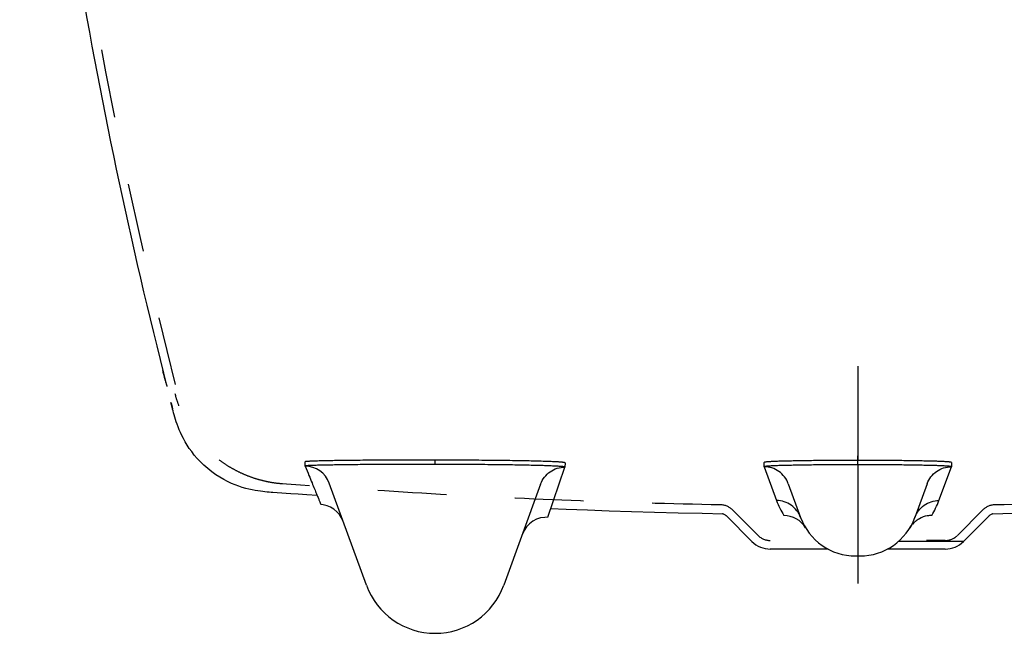
# Model space of a CAD drawing. Units: inches. Extents: x 269.1 to 299.6, y 24.7 to 42.7.
# Drawn here: x 271 to 285.3, y 24.8 to 33.8 of the extents above; entities that cross this region are included whole.
import ezdxf

# ---------------------------------------------------------------- set-up
doc = ezdxf.new("R2010")
doc.units = ezdxf.units.IN
doc.header["$LTSCALE"] = 9.973333
doc.header["$MEASUREMENT"] = 0
doc.linetypes.add('CENTER', pattern=[0.6, 0.375, -0.075, 0.075, -0.075])
doc.linetypes.add('HIDDEN', pattern=[0.2, 0.1, -0.1])
doc.layers.get('0').update_dxf_attribs({"linetype": 'CONTINUOUS'})
for name, color, linetype in [('6_SURFACES', 7, 'CONTINUOUS'), ('DEFAULT_1', 7, 'CENTER'), ('DEFAULT_2', 8, 'HIDDEN')]:
    doc.layers.add(name, color=color, linetype=linetype)

msp = doc.modelspace()

# ---------------------------------------------------------------- linework, layer by layer
at = {"color": 7, "linetype": 'Continuous'}
for p, q in [((273.048, 28.641), (273.044, 28.656)), ((273.049, 28.638), (273.048, 28.641)), ((273.049, 28.636), (273.049, 28.638)), ((273.051, 28.63), (273.049, 28.636)), ((273.058, 28.6), (273.051, 28.63)), ((273.063, 28.581), (273.058, 28.6)), ((273.068, 28.564), (273.063, 28.581)), ((273.071, 28.551), (273.068, 28.564)), ((273.075, 28.539), (273.071, 28.551)), ((273.078, 28.526), (273.075, 28.539)), ((273.081, 28.516), (273.078, 28.526)), ((273.084, 28.506), (273.081, 28.516)), ((273.087, 28.495), (273.084, 28.506)), ((273.09, 28.485), (273.087, 28.495)), ((273.094, 28.474), (273.09, 28.485)), ((273.096, 28.465), (273.094, 28.474)), ((273.099, 28.457), (273.096, 28.465)), ((273.103, 28.446), (273.099, 28.457)), ((273.106, 28.435), (273.103, 28.446)), ((273.109, 28.426), (273.106, 28.435)), ((273.11, 28.425), (273.109, 28.426)), ((273.185, 28.103), (273.162, 28.193)), ((273.187, 28.097), (273.185, 28.103)), ((275.113, 27.267), (275.113, 27.33)), ((275.113, 27.267), (275.113, 27.267)), ((278.639, 26.522), (278.89, 27.252)), ((278.891, 27.314), (278.89, 27.252)), ((278.89, 27.252), (278.89, 27.252)), ((281.785, 27.257), (281.785, 27.32)), ((284.507, 27.32), (284.507, 27.257)), ((276.005, 25.534), (275.464, 27.02)), ((278.537, 27.005), (278.001, 25.534)), ((282.137, 27.01), (282.316, 26.519)), ((284.155, 27.01), (283.976, 26.519)), ((274.709, 26.879), (274.646, 26.883)), ((275.289, 26.837), (275.138, 26.848)), ((275.341, 26.708), (275.34, 26.708)), ((278.639, 26.522), (278.639, 26.522)), ((281.609, 26.17), (281.237, 26.542)), ((284.682, 26.17), (285.055, 26.542)), ((285.408, 26.576), (285.101, 26.57)), ((282.715, 26.06), (281.874, 26.06)), ((284.417, 26.06), (283.575, 26.06)), ((283.115, 25.96), (283.177, 25.96))]:
    msp.add_line(p, q, dxfattribs=at)
at = {"color": 9, "linetype": 'Continuous'}
for p, q in [((283.146, 28.35), (283.146, 27.415)), ((277.004, 27.292), (277.004, 27.354)), ((283.146, 27.35), (283.146, 27.415)), ((283.146, 27.287), (283.146, 27.35)), ((284.682, 26.17), (283.734, 26.17))]:
    msp.add_line(p, q, dxfattribs=at)
at = {"color": 7, "linetype": 'Continuous'}
for points in [[(274.643, 26.884), (274.619, 26.885), (274.589, 26.888), (274.559, 26.89), (274.529, 26.893), (274.497, 26.896), (274.464, 26.9), (274.427, 26.905), (274.386, 26.912), (274.342, 26.92), (274.296, 26.93), (274.249, 26.942), (274.199, 26.956), (274.148, 26.973), (274.095, 26.993), (274.041, 27.016), (273.987, 27.042), (273.931, 27.071), (273.875, 27.104), (273.817, 27.142), (273.758, 27.184), (273.7, 27.23), (273.643, 27.279), (273.591, 27.329), (273.545, 27.379), (273.502, 27.428), (273.464, 27.477), (273.429, 27.525), (273.397, 27.573), (273.368, 27.62), (273.343, 27.666), (273.32, 27.711), (273.3, 27.754), (273.282, 27.796), (273.266, 27.836), (273.252, 27.875), (273.24, 27.911), (273.229, 27.946), (273.219, 27.979), (273.209, 28.012), (273.201, 28.043), (273.193, 28.072), (273.187, 28.097)], [(275.138, 26.848), (275.014, 26.857), (274.903, 26.865), (274.709, 26.879)], [(275.667, 26.462), (275.644, 26.514), (275.613, 26.561), (275.576, 26.603), (275.532, 26.639), (275.484, 26.669), (275.432, 26.69), (275.377, 26.704), (275.341, 26.708)], [(281.191, 26.57), (280.884, 26.576), (280.534, 26.584), (280.192, 26.593), (279.859, 26.603), (279.534, 26.613), (279.217, 26.624), (278.908, 26.636), (278.682, 26.645)], [(278.639, 26.522), (278.597, 26.521), (278.537, 26.512), (278.478, 26.493), (278.423, 26.464), (278.374, 26.427), (278.332, 26.382), (278.297, 26.331), (278.271, 26.275)], [(281.237, 26.542), (281.234, 26.544), (281.224, 26.553), (281.214, 26.56), (281.206, 26.564), (281.198, 26.568), (281.192, 26.57), (281.187, 26.571), (281.184, 26.572), (281.182, 26.573), (281.181, 26.573), (281.181, 26.573)], [(285.111, 26.573), (285.111, 26.573), (285.111, 26.573), (285.11, 26.573), (285.108, 26.572), (285.104, 26.571), (285.1, 26.57), (285.094, 26.568), (285.086, 26.564), (285.078, 26.56), (285.068, 26.553), (285.057, 26.544), (285.054, 26.542)]]:
    msp.add_lwpolyline(points, dxfattribs=at)
for centre, radius, start, end in [((348.347, 47.581), 77.644, 184.70235, 194.28487), ((348.347, 47.581), 77.644, 194.4594, 194.53199), ((275.314, 26.336), 0.374, 85.5108, 86.037), ((283.115, 26.81), 0.85, 200, 270), ((283.177, 26.81), 0.85, 270, 340), ((281.874, 26.435), 0.375, 225, 270), ((284.417, 26.435), 0.375, 270, 315), ((277.003, 25.897), 1.062, 200, 340)]:
    msp.add_arc(centre, radius, start, end, dxfattribs=at)
at = {"color": 9, "linetype": 'Continuous'}
msp.add_arc((275.111, 26.892), 0.375, 20.0023, 89.7003, dxfattribs=at)
at = {"color": 7, "linetype": 'Continuous'}
for points, knots in [([(277.004, 27.354), (276.881, 27.354), (276.698, 27.354), (276.457, 27.354), (276.282, 27.353), (276.115, 27.352), (275.956, 27.351), (275.808, 27.349), (275.671, 27.348), (275.547, 27.346), (275.452, 27.344), (275.383, 27.343), (275.338, 27.342), (275.296, 27.341), (275.258, 27.34), (275.225, 27.339), (275.196, 27.337), (275.171, 27.336), (275.151, 27.335), (275.137, 27.334), (275.128, 27.333), (275.123, 27.332), (275.119, 27.332), (275.116, 27.331), (275.114, 27.331), (275.113, 27.33), (275.113, 27.33)], [0, 0, 0, 0, 0.194346, 0.289923, 0.382792, 0.471671, 0.555707, 0.634421, 0.707186, 0.773084, 0.831363, 0.857527, 0.881665, 0.903725, 0.923637, 0.941333, 0.956749, 0.969837, 0.980573, 0.988943, 0.992239, 0.994942, 0.997054, 0.998581, 0.999539, 1, 1, 1, 1]), ([(278.891, 27.314), (278.891, 27.315), (278.89, 27.316), (278.887, 27.317), (278.88, 27.319), (278.868, 27.32), (278.852, 27.322), (278.831, 27.324), (278.807, 27.326), (278.778, 27.327), (278.744, 27.329), (278.707, 27.331), (278.649, 27.333), (278.566, 27.336), (278.457, 27.339), (278.333, 27.342), (278.196, 27.344), (278.048, 27.347), (277.89, 27.349), (277.723, 27.35), (277.549, 27.352), (277.308, 27.353), (277.126, 27.354), (277.004, 27.354)], [0, 0, 0, 0, 0.000596, 0.001674, 0.005567, 0.011804, 0.020369, 0.031239, 0.044402, 0.059848, 0.077545, 0.097448, 0.119503, 0.169832, 0.228118, 0.293928, 0.366534, 0.445088, 0.528989, 0.617737, 0.710468, 0.805905, 1, 1, 1, 1]), ([(283.146, 27.35), (283.058, 27.35), (282.884, 27.349), (282.67, 27.348), (282.506, 27.346), (282.392, 27.345), (282.285, 27.343), (282.186, 27.341), (282.097, 27.339), (282.018, 27.337), (281.958, 27.335), (281.916, 27.333), (281.889, 27.332), (281.865, 27.33), (281.844, 27.329), (281.826, 27.328), (281.812, 27.326), (281.8, 27.325), (281.792, 27.323), (281.788, 27.322), (281.785, 27.321), (281.785, 27.321), (281.785, 27.32)], [0, 0, 0, 0, 0.194383, 0.382324, 0.470988, 0.555072, 0.633899, 0.706662, 0.772537, 0.830903, 0.881324, 0.903421, 0.923362, 0.94108, 0.95651, 0.96961, 0.980348, 0.988711, 0.99471, 0.998383, 0.999403, 1, 1, 1, 1]), ([(284.507, 27.32), (284.507, 27.321), (284.506, 27.321), (284.504, 27.322), (284.499, 27.323), (284.491, 27.325), (284.48, 27.326), (284.465, 27.328), (284.448, 27.329), (284.427, 27.33), (284.403, 27.332), (284.375, 27.333), (284.334, 27.335), (284.274, 27.337), (284.195, 27.339), (284.105, 27.341), (284.007, 27.343), (283.9, 27.345), (283.785, 27.346), (283.622, 27.348), (283.408, 27.349), (283.234, 27.35), (283.146, 27.35)], [0, 0, 0, 0, 0.000598, 0.001619, 0.005299, 0.011306, 0.01968, 0.03043, 0.04354, 0.058978, 0.0767, 0.096643, 0.118739, 0.169158, 0.227531, 0.293418, 0.366184, 0.445, 0.529076, 0.617751, 0.805709, 1, 1, 1, 1]), ([(277.004, 27.292), (276.881, 27.292), (276.698, 27.292), (276.457, 27.291), (276.282, 27.29), (276.115, 27.289), (275.956, 27.288), (275.807, 27.287), (275.67, 27.285), (275.546, 27.283), (275.451, 27.282), (275.383, 27.28), (275.337, 27.279), (275.296, 27.278), (275.258, 27.277), (275.225, 27.276), (275.196, 27.275), (275.171, 27.274), (275.151, 27.273), (275.137, 27.272), (275.128, 27.271), (275.122, 27.27), (275.119, 27.269), (275.116, 27.269), (275.114, 27.268), (275.113, 27.268), (275.113, 27.267)], [0, 0, 0, 0, 0.19434, 0.289914, 0.382782, 0.47166, 0.555696, 0.634411, 0.707177, 0.773076, 0.831356, 0.857522, 0.881661, 0.903721, 0.923634, 0.941331, 0.956747, 0.969835, 0.980572, 0.988943, 0.992239, 0.994942, 0.997054, 0.998581, 0.999539, 1, 1, 1, 1]), ([(275.113, 27.267), (275.132, 27.222), (275.165, 27.14), (275.211, 27.029), (275.242, 26.952), (275.264, 26.899), (275.277, 26.866), (275.289, 26.837), (275.3, 26.81), (275.31, 26.787), (275.318, 26.767), (275.324, 26.751), (275.329, 26.74), (275.332, 26.732), (275.335, 26.725), (275.337, 26.719), (275.339, 26.714), (275.34, 26.712), (275.341, 26.71), (275.341, 26.709), (275.341, 26.709)], [0, 0, 0, 0, 0.243806, 0.439062, 0.595422, 0.66149, 0.720568, 0.77329, 0.820143, 0.861618, 0.898179, 0.930276, 0.944751, 0.958272, 0.971439, 0.984651, 0.990317, 0.994841, 0.998093, 1, 1, 1, 1]), ([(278.89, 27.252), (278.89, 27.252), (278.89, 27.253), (278.886, 27.254), (278.879, 27.256), (278.868, 27.258), (278.852, 27.26), (278.831, 27.261), (278.807, 27.263), (278.777, 27.265), (278.744, 27.267), (278.707, 27.268), (278.649, 27.271), (278.566, 27.274), (278.457, 27.277), (278.333, 27.279), (278.196, 27.282), (278.048, 27.284), (277.89, 27.286), (277.723, 27.288), (277.549, 27.289), (277.308, 27.291), (277.126, 27.291), (277.004, 27.292)], [0, 0, 0, 0, 0.000596, 0.001674, 0.005567, 0.011804, 0.020369, 0.031238, 0.044401, 0.059847, 0.077544, 0.097447, 0.119502, 0.169831, 0.228117, 0.293926, 0.366531, 0.445085, 0.528985, 0.617734, 0.710464, 0.805902, 1, 1, 1, 1])]:
    msp.add_open_spline(points, degree=3, knots=knots, dxfattribs=at)
at = {"color": 9, "linetype": 'Continuous'}
msp.add_open_spline([(278.537, 27.005), (278.55, 27.041), (278.587, 27.109), (278.671, 27.189), (278.775, 27.24), (278.852, 27.252), (278.89, 27.252)], degree=3, knots=[0, 0, 0, 0, 0.249985, 0.499972, 0.749974, 1, 1, 1, 1], dxfattribs=at)
at = {"layer": '6_SURFACES', "color": 7, "linetype": 'Continuous'}
for p, q in [((281.785, 27.257), (281.785, 27.257)), ((281.785, 27.257), (281.966, 26.766)), ((284.326, 26.766), (284.507, 27.257)), ((284.507, 27.257), (284.507, 27.257))]:
    msp.add_line(p, q, dxfattribs=at)
for centre, start, end in [((283.127, 27.193), 200.1996, 211.3716), ((283.165, 27.193), 328.6296, 339.7992)]:
    msp.add_arc(centre, 1.237, start, end, dxfattribs=at)
at = {"layer": '6_SURFACES', "color": 9, "linetype": 'Continuous'}
for centre, radius, start, end in [((282.068, 26.174), 0.375, 31.2693, 89.522), ((284.224, 26.173), 0.375, 120.1338, 128.7149), ((284.224, 26.175), 0.374, 119.1032, 120.1273), ((284.224, 26.174), 0.375, 100.1881, 119.104), ((284.224, 26.173), 0.376, 90.4925, 100.1784), ((284.225, 26.174), 0.376, 139.5934, 148.7244), ((284.223, 26.175), 0.374, 138.1433, 139.5885), ((284.224, 26.174), 0.375, 129.5413, 138.1371), ((284.224, 26.174), 0.374, 128.7204, 129.5353)]:
    msp.add_arc(centre, radius, start, end, dxfattribs=at)
at = {"layer": '6_SURFACES', "color": 7, "linetype": 'Continuous'}
for points, knots in [([(283.146, 27.287), (283.058, 27.287), (282.884, 27.286), (282.67, 27.285), (282.506, 27.283), (282.392, 27.282), (282.285, 27.28), (282.186, 27.278), (282.097, 27.276), (282.018, 27.274), (281.958, 27.272), (281.916, 27.27), (281.889, 27.269), (281.865, 27.267), (281.844, 27.266), (281.826, 27.265), (281.812, 27.263), (281.8, 27.262), (281.792, 27.261), (281.788, 27.259), (281.785, 27.258), (281.785, 27.258), (281.785, 27.257)], [0, 0, 0, 0, 0.194382, 0.382322, 0.470986, 0.555069, 0.633896, 0.706659, 0.772535, 0.830901, 0.881322, 0.903419, 0.92336, 0.941079, 0.956509, 0.969609, 0.980348, 0.988711, 0.99471, 0.998383, 0.999403, 1, 1, 1, 1]), ([(284.507, 27.257), (284.507, 27.258), (284.506, 27.258), (284.504, 27.259), (284.499, 27.261), (284.491, 27.262), (284.48, 27.263), (284.465, 27.265), (284.448, 27.266), (284.427, 27.267), (284.403, 27.269), (284.376, 27.27), (284.334, 27.272), (284.274, 27.274), (284.195, 27.276), (284.105, 27.278), (284.007, 27.28), (283.9, 27.282), (283.785, 27.283), (283.622, 27.285), (283.408, 27.286), (283.234, 27.287), (283.146, 27.287)], [0, 0, 0, 0, 0.000598, 0.001619, 0.005299, 0.011306, 0.019681, 0.03043, 0.04354, 0.058979, 0.076702, 0.096644, 0.11874, 0.16916, 0.227534, 0.293421, 0.366187, 0.445003, 0.529079, 0.617753, 0.805711, 1, 1, 1, 1])]:
    msp.add_open_spline(points, degree=3, knots=knots, dxfattribs=at)
at = {"layer": '6_SURFACES', "color": 9, "linetype": 'Continuous'}
for points in [[(282.137, 27.01), (282.124, 27.046), (282.087, 27.114), (282.003, 27.194), (281.899, 27.245), (281.823, 27.257), (281.785, 27.257)], [(284.155, 27.01), (284.168, 27.046), (284.205, 27.114), (284.289, 27.194), (284.392, 27.245), (284.469, 27.257), (284.507, 27.257)], [(282.316, 26.519), (282.303, 26.554), (282.266, 26.622), (282.183, 26.702), (282.08, 26.753), (282.004, 26.765), (281.966, 26.766)], [(283.976, 26.519), (283.989, 26.554), (284.026, 26.622), (284.109, 26.702), (284.212, 26.753), (284.288, 26.765), (284.326, 26.766)]]:
    msp.add_open_spline(points, degree=3, knots=[0, 0, 0, 0, 0.249981, 0.499966, 0.749969, 1, 1, 1, 1], dxfattribs=at)
at = {"layer": 'DEFAULT_1', "color": 7, "linetype": 'CENTER'}
for p, q in [((283.146, 28.718), (283.146, 27.35)), ((283.146, 27.287), (283.146, 25.558))]:
    msp.add_line(p, q, dxfattribs=at)
at = {"layer": 'DEFAULT_2', "color": 8, "linetype": 'HIDDEN'}
for p, q in [((281.698, 26.258), (281.326, 26.63)), ((284.966, 26.63), (284.594, 26.258)), ((284.417, 26.185), (284.146, 26.185))]:
    msp.add_line(p, q, dxfattribs=at)
for centre, radius, start, end in [((348.347, 47.581), 77.519, 184.70235, 194.52271), ((281.149, 26.453), 0.25, 44.9972, 88.9427), ((285.143, 26.453), 0.25, 91.0573, 135.0028), ((281.874, 26.435), 0.25, 225, 270), ((284.417, 26.435), 0.25, 270, 315)]:
    msp.add_arc(centre, radius, start, end, dxfattribs=at)
for points in [[(274.785, 27.008), (274.74, 27.011), (274.65, 27.021), (274.516, 27.048), (274.385, 27.084), (274.258, 27.13), (274.134, 27.187), (274.015, 27.252), (273.901, 27.327), (273.794, 27.41), (273.693, 27.502), (273.6, 27.601), (273.514, 27.706), (273.437, 27.818), (273.369, 27.936), (273.311, 28.059), (273.262, 28.186), (273.236, 28.272), (273.225, 28.316)], [(281.153, 26.703), (280.43, 26.717), (278.983, 26.758), (276.811, 26.864), (275.363, 26.964), (274.638, 27.022)], [(291.654, 27.022), (290.929, 26.964), (289.48, 26.864), (287.309, 26.758), (285.862, 26.717), (285.138, 26.703)]]:
    msp.add_open_spline(points, degree=3, dxfattribs=at)

doc.saveas('drawing.dxf')
